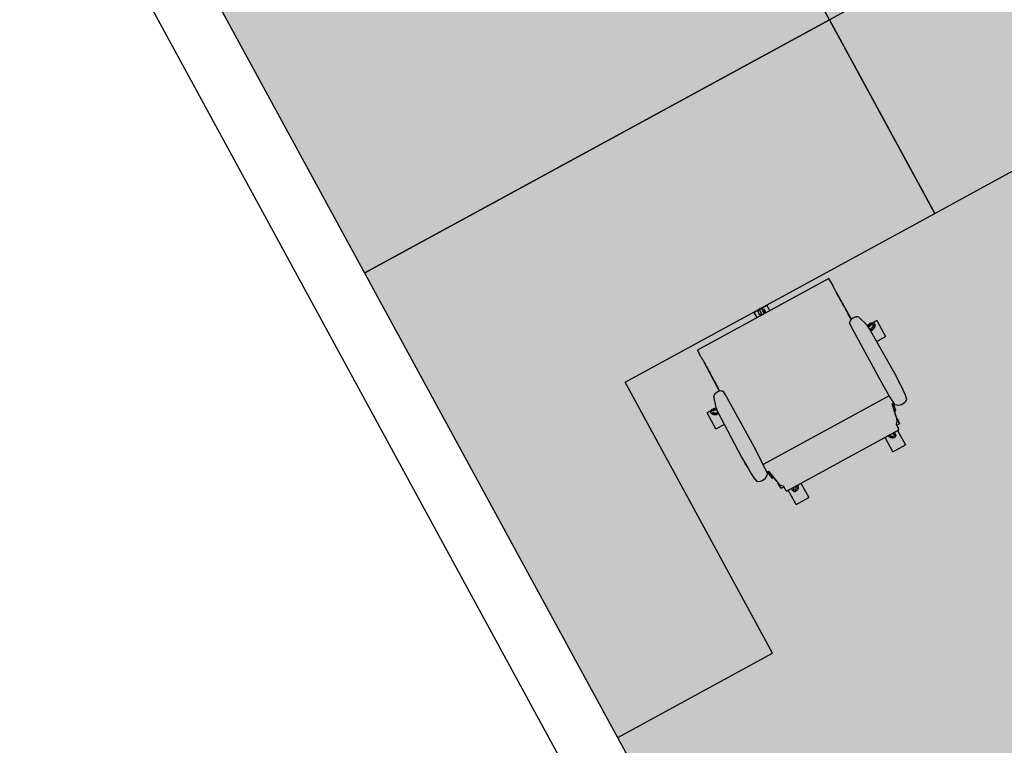
# Model space of a CAD drawing. Units: inches. Extents: x 69230741 to 69232152, y 27661778 to 27663536.
# Drawn here: x 69231357 to 69231491, y 27662291 to 27662390 of the extents above; entities that cross this region are included whole.
import ezdxf

# ---------------------------------------------------------------- set-up
doc = ezdxf.new("R2010")
doc.units = ezdxf.units.IN
doc.header["$LTSCALE"] = 100
doc.header["$MEASUREMENT"] = 0
for name, color, linetype in [('A-WALL', 5, 'CONTINUOUS'), ('I-FURN', 2, 'CONTINUOUS'), ('Rooms-Category-Color', 7, 'CONTINUOUS'), ('Rooms-College-Color', 7, 'CONTINUOUS'), ('Rooms-Department-Color', 7, 'CONTINUOUS'), ('Rooms-Division-Color', 7, 'CONTINUOUS')]:
    doc.layers.add(name, color=color, linetype=linetype)

# ---------------------------------------------------------------- blocks, each defined once
blk = doc.blocks.new('Furniture-Workstation L - 3D - Furniture-Workstation L - 3D-V27-Dependent - LEVEL 2B')
at = {"layer": 'I-FURN'}
for p, q in [((48.24, 16.61), (-23.76, 16.61)), ((-23.76, 16.61), (-23.76, -13.39)), ((-23.76, -13.39), (24.24, -13.39)), ((24.24, -13.39), (24.24, -55.39)), ((24.24, -55.39), (48.24, -55.39))]:
    blk.add_line(p, q, dxfattribs=at)
blk = doc.blocks.new('Furniture-Workstation L - 3D - Furniture-Workstation L - 3D-V9-Dependent - LEVEL 2B')
at = {"layer": 'I-FURN'}
for p, q in [((48.24, 16.61), (-23.76, 16.61)), ((-23.76, 16.61), (-23.76, -13.39)), ((48.24, -55.39), (48.24, 16.61)), ((-23.76, -13.39), (24.24, -13.39)), ((24.24, -13.39), (24.24, -55.39)), ((24.24, -55.39), (48.24, -55.39))]:
    blk.add_line(p, q, dxfattribs=at)
blk = doc.blocks.new('Furniture-Workstation L - 3D - Furniture-Workstation L - 3D-V33-Dependent - LEVEL 2B')
at = {"layer": 'I-FURN'}
for p, q in [((48.24, 55.39), (24.24, 55.39)), ((24.24, 55.39), (24.24, 13.39)), ((24.24, 13.39), (-23.76, 13.39)), ((-23.76, 13.39), (-23.76, -16.61)), ((-23.76, -16.61), (48.24, -16.61))]:
    blk.add_line(p, q, dxfattribs=at)
blk = doc.blocks.new('HermanMiller_Collection_Eames_SoftPad_MgmtChair - Casters Pneumatic Hgt Adj-V34-Dependent - LEVEL 2B')
at = {"layer": 'I-FURN'}
for p, q in [((1.82, 13.1), (1.82, 11.81)), ((1.82, 13.1), (4.32, 13.1)), ((3.69, 12.36), (3.76, 12.36)), ((3.69, 12.17), (3.69, 12.36)), ((3.88, 12.36), (3.94, 12.36)), ((3.88, 12.36), (3.88, 12.22)), ((4.01, 12.36), (4.07, 12.36)), ((4.15, 12.36), (4.29, 12.36)), ((4.29, 12.36), (4.32, 12.36)), ((4.29, 12.28), (4.29, 12.36)), ((4.29, 11.89), (4.29, 12.22)), ((4.32, 11.73), (4.32, 13.1)), ((4.32, 11.89), (4.32, 12.36)), ((-6.49, 11.73), (-7.1, 11.63)), ((-5.72, 11.8), (-6.49, 11.73)), ((-5.07, 11.83), (-5.72, 11.8)), ((-3.21, 11.88), (-5.07, 11.83)), ((3.79, 11.79), (-3.21, 11.88)), ((4.38, 11.72), (3.79, 11.79)), ((4.29, 11.89), (4.18, 11.89)), ((4.27, 11.85), (4.24, 11.78)), ((4.32, 11.89), (4.29, 11.89)), ((5.89, 11.24), (4.38, 11.72)), ((-6.65, 9.58), (-8.72, 9.18)), ((-7.74, 9.56), (-7.74, 9.37)), ((-7.73, 9.54), (-7.4, 9.43)), ((-7.73, 9.54), (-7.73, 9.37)), ((-6.88, 9.85), (-6.65, 9.83)), ((-6.65, 9.83), (-6.65, 9.58)), ((-6.65, 9.83), (-5.49, 9.76)), ((-5.49, 9.76), (-2.81, 9.72)), ((-5.49, -9.76), (-5.49, 9.76)), ((-2.81, 9.72), (5.28, 9.72)), ((5.28, 9.72), (5.78, 9.77)), ((6.09, 10.21), (10.46, 10.17)), ((12.44, -10.17), (12.44, 10.17)), ((-12.43, 8.44), (-12.43, 6.48)), ((-12.43, 8.44), (-10.19, 8.44)), ((-10.2, 8.71), (-10.2, -8.71)), ((-9.49, 9.19), (-9.5, 9.18)), ((-9.5, 9.18), (-9.5, 8.76)), ((-9.1, 9.03), (-9.36, 8.77)), ((-8.96, 9.1), (-9.1, 9.03)), ((-8.72, 9.18), (-8.96, 9.1)), ((-10.56, 7.6), (-10.56, 7.66)), ((-10.56, 7.43), (-10.56, 7.52)), ((-10.56, 7.23), (-10.56, 7.31)), ((-10.47, 7.23), (-10.56, 7.23)), ((-10.47, 7.7), (-10.37, 7.7)), ((-10.37, 7.7), (-10.37, 7.64)), ((-10.37, 7.34), (-10.37, 7.29)), ((-10.19, 6.48), (-12.43, 6.48)), ((12.44, 0.94), (13.25, 0.94)), ((12.82, 0.18), (12.82, 0.11)), ((13.16, 0.2), (13.22, 0.2)), ((13.22, 0.2), (13.25, 0.2)), ((13.22, -0.27), (13.22, 0.2)), ((13.25, -1.02), (13.25, 0.94)), ((13.25, -0.27), (13.25, 0.2)), ((13.25, -1.02), (12.44, -1.02)), ((12.82, -0.27), (12.73, -0.27)), ((12.96, -0.27), (12.82, -0.27)), ((13.22, -0.27), (13.06, -0.27)), ((13.25, -0.27), (13.22, -0.27)), ((13.31, -0.14), (13.23, -0.25)), ((-12.43, -6.56), (-12.43, -8.52)), ((-12.43, -6.56), (-10.19, -6.56)), ((-10.56, -7.3), (-10.45, -7.3)), ((-10.56, -7.46), (-10.56, -7.3)), ((-10.56, -7.59), (-10.56, -7.51)), ((-10.56, -7.76), (-10.56, -7.69)), ((-10.37, -7.77), (-10.45, -7.77)), ((-10.37, -7.72), (-10.37, -7.77)), ((-10.33, -7.77), (-10.37, -7.77)), ((-10.19, -8.52), (-12.43, -8.52)), ((-9.5, -8.76), (-9.5, -9.18)), ((-9.5, -9.18), (-9.49, -9.19)), ((-9.36, -8.77), (-9.1, -9.03)), ((-9.1, -9.03), (-8.72, -9.18)), ((-8.72, -9.18), (-6.65, -9.58)), ((-7.74, -9.37), (-7.74, -9.56)), ((-7.73, -9.37), (-7.73, -9.54)), ((-7.4, -9.43), (-7.73, -9.54)), ((-6.65, -9.83), (-6.88, -9.85)), ((-6.65, -9.58), (-6.65, -9.83)), ((-6.65, -9.83), (-5.49, -9.76)), ((-5.49, -9.76), (-2.81, -9.72)), ((-2.81, -9.72), (5.28, -9.72)), ((5.28, -9.72), (5.78, -9.77)), ((10.46, -10.17), (6.09, -10.21)), ((-7.1, -11.63), (-6.49, -11.73)), ((-6.49, -11.73), (-5.72, -11.8)), ((-5.72, -11.8), (-5.07, -11.83)), ((-5.07, -11.83), (-3.21, -11.88)), ((-3.21, -11.88), (3.79, -11.79)), ((1.82, -11.81), (1.82, -13.18)), ((3.79, -11.79), (4.38, -11.72)), ((4.17, -11.96), (4.29, -11.96)), ((4.29, -11.96), (4.32, -11.96)), ((4.29, -12.29), (4.29, -11.96)), ((4.32, -13.18), (4.32, -11.73)), ((4.32, -12.43), (4.32, -11.96)), ((4.38, -11.72), (5.89, -11.24)), ((4.32, -13.18), (1.82, -13.18)), ((3.69, -12.43), (3.69, -12.14)), ((3.75, -12.43), (3.69, -12.43)), ((3.88, -12.3), (3.88, -12.43)), ((3.93, -12.43), (3.88, -12.43)), ((4.07, -12.43), (4.01, -12.43)), ((4.23, -12.43), (4.13, -12.43)), ((4.29, -12.43), (4.29, -12.38)), ((4.32, -12.43), (4.29, -12.43))]:
    blk.add_line(p, q, dxfattribs=at)
at = {"layer": 'I-FURN', "flags": 128}
for points in [[(3.5, 12.06), (3.52, 12.19), (3.57, 12.32), (3.64, 12.44), (3.74, 12.53), (3.86, 12.6), (3.99, 12.65)], [(3.5, 11.83), (3.54, 11.99), (3.56, 12.07), (3.56, 12.09)], [(4.03, 12.65), (4.05, 12.64), (4.06, 12.64), (4.07, 12.64), (4.09, 12.63), (4.1, 12.63), (4.11, 12.63), (4.13, 12.62), (4.15, 12.62), (4.16, 12.61), (4.17, 12.61), (4.19, 12.6), (4.21, 12.59), (4.22, 12.58)], [(4.26, 12.56), (4.33, 12.45), (4.39, 12.32), (4.41, 12.19), (4.4, 12.05), (4.37, 11.92), (4.3, 11.8)], [(-6.25, 11.76), (-6.2, 11.76), (-6.11, 11.77)], [(-4.67, 11.84), (-4.53, 11.85), (-4.21, 11.86)], [(3.53, 11.99), (3.53, 11.99), (3.53, 11.96), (3.51, 11.89), (3.48, 11.8)], [(4.24, 11.76), (4.24, 11.76), (4.23, 11.74)], [(-6.66, 9.75), (-7.27, 9.69), (-7.65, 9.62), (-7.73, 9.54)], [(12.43, 10.17), (12.43, 10.18), (12.39, 10.19), (12.3, 10.2), (12.18, 10.21), (12.03, 10.21), (11.85, 10.22), (11.67, 10.22), (11.49, 10.21)], [(-9.5, 9.18), (-9.48, 9.17), (-9.42, 9.16), (-9.32, 9.15), (-9.2, 9.15), (-9.05, 9.14), (-8.89, 9.14), (-8.83, 9.14)], [(-9.26, 9.22), (-9.37, 9.21), (-9.44, 9.2), (-9.49, 9.19)], [(-8.49, 9.24), (-8.66, 9.24), (-8.83, 9.24), (-8.99, 9.23), (-9.14, 9.23), (-9.26, 9.22)], [(-10.41, 7.02), (-10.54, 7.08), (-10.64, 7.16), (-10.73, 7.27), (-10.79, 7.39), (-10.82, 7.52), (-10.83, 7.66)], [(-10.81, 7.7), (-10.8, 7.71), (-10.8, 7.73), (-10.79, 7.74), (-10.78, 7.75), (-10.78, 7.76), (-10.77, 7.77), (-10.76, 7.79), (-10.75, 7.8), (-10.74, 7.81), (-10.73, 7.82), (-10.71, 7.84), (-10.7, 7.85), (-10.69, 7.86)], [(-10.66, 7.89), (-10.53, 7.93), (-10.39, 7.94), (-10.26, 7.92), (-10.2, 7.9)], [(-10.2, 6.95), (-10.34, 7.03), (-10.41, 7.07), (-10.42, 7.08)], [(-10.34, 7.03), (-10.34, 7.02), (-10.32, 7.01), (-10.25, 6.97), (-10.2, 6.93)], [(12.55, 0.37), (12.54, 0.37), (12.52, 0.37), (12.44, 0.37)], [(12.44, 0.35), (12.55, 0.36), (12.63, 0.37), (12.64, 0.37)], [(12.6, 0.42), (12.73, 0.44), (12.87, 0.44), (13, 0.4), (13.12, 0.34), (13.23, 0.25), (13.31, 0.14)], [(13.32, 0.1), (13.32, 0.08), (13.32, 0.07), (13.33, 0.06), (13.33, 0.04), (13.33, 0.03), (13.33, 0.02), (13.33, 0), (13.33, -0.02), (13.33, -0.04), (13.33, -0.05), (13.32, -0.07), (13.32, -0.09), (13.32, -0.1)], [(12.55, -0.37), (12.54, -0.37), (12.52, -0.37), (12.44, -0.37)], [(12.63, -0.37), (12.56, -0.36), (12.46, -0.36)], [(13.21, -0.27), (13.12, -0.34), (13, -0.4), (12.87, -0.44), (12.73, -0.44), (12.6, -0.42)], [(-10.83, -7.74), (-10.82, -7.61), (-10.79, -7.47), (-10.73, -7.35), (-10.64, -7.24), (-10.54, -7.16), (-10.41, -7.1)], [(-10.69, -7.94), (-10.7, -7.93), (-10.71, -7.92), (-10.72, -7.91), (-10.73, -7.9), (-10.74, -7.89), (-10.75, -7.88), (-10.76, -7.86), (-10.77, -7.85), (-10.78, -7.84), (-10.79, -7.83), (-10.8, -7.81), (-10.8, -7.79), (-10.81, -7.78)], [(-10.2, -7.98), (-10.26, -8), (-10.39, -8.02), (-10.53, -8.01), (-10.66, -7.97)], [(-10.42, -7.16), (-10.35, -7.12), (-10.27, -7.07), (-10.2, -7.03)], [(-10.34, -7.11), (-10.34, -7.1), (-10.32, -7.09), (-10.25, -7.05), (-10.2, -7.01)], [(-8.81, -9.14), (-8.89, -9.14), (-9.05, -9.14), (-9.2, -9.15), (-9.32, -9.15), (-9.42, -9.16), (-9.48, -9.17), (-9.5, -9.18)], [(-9.49, -9.19), (-9.44, -9.2), (-9.37, -9.21), (-9.26, -9.22)], [(-9.26, -9.22), (-9.14, -9.23), (-8.99, -9.23), (-8.83, -9.24), (-8.66, -9.24), (-8.49, -9.24)], [(-7.73, -9.54), (-7.65, -9.62), (-7.27, -9.69), (-6.66, -9.75)], [(11.49, -10.21), (11.67, -10.22), (11.85, -10.22), (12.03, -10.21), (12.18, -10.21), (12.3, -10.2), (12.39, -10.19), (12.43, -10.18), (12.43, -10.17)], [(-6.25, -11.76), (-6.2, -11.76), (-6.11, -11.77)], [(-4.67, -11.84), (-4.53, -11.85), (-4.21, -11.86)], [(3.55, -12.12), (3.53, -12.05), (3.51, -11.95), (3.47, -11.79)], [(3.52, -12.03), (3.52, -12.03), (3.51, -12), (3.49, -11.93), (3.47, -11.84)], [(4.19, -11.74), (4.22, -11.81), (4.25, -11.88), (4.26, -11.9)], [(4.23, -11.8), (4.23, -11.8), (4.21, -11.78)], [(4.29, -11.84), (4.35, -11.96), (4.39, -12.09), (4.4, -12.23), (4.37, -12.36), (4.32, -12.49), (4.24, -12.6)], [(3.98, -12.69), (3.85, -12.64), (3.73, -12.57), (3.63, -12.48), (3.56, -12.36), (3.51, -12.23), (3.49, -12.1)], [(4.21, -12.62), (4.19, -12.63), (4.18, -12.64), (4.17, -12.64), (4.15, -12.65), (4.14, -12.65), (4.13, -12.66), (4.11, -12.66), (4.09, -12.67), (4.08, -12.67), (4.07, -12.68), (4.05, -12.68), (4.03, -12.68), (4.02, -12.69)]]:
    blk.add_lwpolyline(points, dxfattribs=at)
at = {"layer": 'I-FURN'}
for centre, radius, start, end in [((3.95, 12.08), 0.572, 57.7518, 86.2482), ((-6.03, 10.85), 1.32, 144.065, 229.935), ((5.35, 12.01), 1.84, 178.3802, 186.4833), ((2.78, 12.84), 1.84, 323.2166, 325.6198), ((5.03, 10.51), 1.12, 343.9109, 40.257), ((5.36, 10.43), 0.781, 302.3218, 343.1534), ((-10.3, 7.45), 0.572, 129.7518, 158.2482), ((-9.8, 8.75), 1.84, 250.3802, 257.2336), ((13.12, -1.35), 1.84, 106.3802, 111.77), ((12.76, 0), 0.572, 345.7518, 14.2482), ((13.12, 1.35), 1.84, 248.23, 253.6198), ((-10.3, -7.53), 0.572, 201.7518, 230.2482), ((-9.8, -8.83), 1.84, 102.7664, 109.6198), ((-6.03, -10.85), 1.32, 130.065, 215.935), ((5.36, -10.43), 0.781, 16.8466, 57.6782), ((5.03, -10.51), 1.12, 319.743, 16.0891), ((5.33, -12.05), 1.84, 172.0275, 181.6198), ((2.77, -12.88), 1.84, 34.3802, 38.212), ((3.94, -12.12), 0.572, 273.7518, 302.2482)]:
    blk.add_arc(centre, radius, start, end, dxfattribs=at)
for points, knots in [([(3.5, 11.83), (3.51, 11.84), (3.53, 11.92), (3.55, 12.04), (3.57, 12.12), (3.55, 12.13), (3.53, 12.11), (3.51, 12.07), (3.5, 12.06)], [0.3625246, 0.3625246, 0.3625246, 0.3625246, 0.375, 0.5, 0.625, 0.75, 0.875, 1, 1, 1, 1]), ([(3.99, 12.65), (3.98, 12.65), (3.97, 12.64), (3.95, 12.58), (3.89, 12.44), (3.8, 12.18), (3.71, 11.94), (3.67, 11.82), (3.67, 11.81)], [-1, -1, -1, -1, -0.85, -0.7, -0.55, -0.4, -0.3, -0.2853327, -0.2853327, -0.2853327, -0.2853327]), ([(4.05, 11.78), (4.07, 11.86), (4.12, 12.03), (4.18, 12.24), (4.23, 12.38), (4.25, 12.47), (4.26, 12.53), (4.26, 12.55), (4.26, 12.56), (4.26, 12.56)], [-0.6850488, -0.6850488, -0.6850488, -0.6850488, -0.6, -0.5, -0.4, -0.3, -0.2, -0.1, 0, 0, 0, 0]), ([(4.23, 11.76), (4.23, 11.78), (4.26, 11.83), (4.28, 11.88), (4.3, 11.89), (4.3, 11.85), (4.3, 11.82), (4.3, 11.8)], [0.4646474, 0.4646474, 0.4646474, 0.4646474, 0.5, 0.625, 0.75, 0.875, 1, 1, 1, 1]), ([(6.05, 10.99), (6.05, 10.99), (6.03, 11.02), (6.01, 11.07), (5.98, 11.12), (5.96, 11.14), (5.96, 11.15)], [0.7777778, 0.7777778, 0.7777778, 0.7777778, 0.7916667, 0.8333333, 0.875, 0.8888889, 0.8888889, 0.8888889, 0.8888889]), ([(6.09, 10.87), (6.08, 10.9), (6.07, 10.93), (6.06, 10.96), (6.05, 10.98)], [0.70982708, 0.70982708, 0.70982708, 0.70982708, 0.75, 0.77052657, 0.77052657, 0.77052657, 0.77052657]), ([(-7.56, 9.4), (-7.59, 9.4), (-7.69, 9.38), (-7.86, 9.35), (-8.07, 9.31), (-8.28, 9.27), (-8.42, 9.25), (-8.49, 9.24)], [0.8535346, 0.8535346, 0.8535346, 0.8535346, 0.8666667, 0.9, 0.9333333, 0.9666667, 1, 1, 1, 1]), ([(12.44, 10.17), (12.44, 10.17), (12.43, 10.18), (12.4, 10.19), (12.34, 10.19), (12.27, 10.2), (12.19, 10.21), (12.05, 10.21), (11.82, 10.22), (11.61, 10.22), (11.49, 10.21)], [0, 0, 0, 0, 0.090909, 0.181818, 0.272727, 0.363636, 0.454545, 0.545455, 0.727273, 1, 1, 1, 1]), ([(-9.36, 8.77), (-9.55, 8.77), (-9.82, 8.76), (-10.04, 8.74), (-10.13, 8.73), (-10.18, 8.72), (-10.2, 8.72), (-10.2, 8.71)], [0, 0, 0, 0, 0.444444, 0.666667, 0.777778, 0.888889, 1, 1, 1, 1]), ([(-10.83, 7.66), (-10.83, 7.66), (-10.82, 7.65), (-10.78, 7.6), (-10.66, 7.5), (-10.45, 7.34), (-10.28, 7.21), (-10.22, 7.16)], [-1, -1, -1, -1, -0.85, -0.7, -0.55, -0.4, -0.3229624, -0.3229624, -0.3229624, -0.3229624]), ([(-10.21, 7.61), (-10.27, 7.65), (-10.38, 7.72), (-10.5, 7.81), (-10.58, 7.85), (-10.63, 7.88), (-10.65, 7.89), (-10.66, 7.89), (-10.66, 7.89)], [-0.5853894, -0.5853894, -0.5853894, -0.5853894, -0.5, -0.4, -0.3, -0.2, -0.1, 0, 0, 0, 0]), ([(-10.24, 6.97), (-10.29, 7.01), (-10.38, 7.06), (-10.45, 7.09), (-10.47, 7.09), (-10.45, 7.06), (-10.43, 7.03), (-10.41, 7.02)], [0.3878453, 0.3878453, 0.3878453, 0.3878453, 0.5, 0.625, 0.75, 0.875, 1, 1, 1, 1]), ([(13.31, 0.14), (13.31, 0.14), (13.3, 0.15), (13.23, 0.16), (13.08, 0.17), (12.8, 0.18), (12.56, 0.18), (12.46, 0.19), (12.46, 0.19)], [-1, -1, -1, -1, -0.85, -0.7, -0.55, -0.4, -0.3, -0.2999942, -0.2999942, -0.2999942, -0.2999942]), ([(12.48, 0.36), (12.52, 0.36), (12.6, 0.37), (12.67, 0.38), (12.68, 0.39), (12.65, 0.41), (12.62, 0.41), (12.6, 0.42)], [0.4170446, 0.4170446, 0.4170446, 0.4170446, 0.5, 0.625, 0.75, 0.875, 1, 1, 1, 1]), ([(12.46, -0.19), (12.46, -0.19), (12.56, -0.18), (12.75, -0.18), (12.98, -0.17), (13.13, -0.17), (13.22, -0.16), (13.28, -0.15), (13.3, -0.15), (13.31, -0.14), (13.31, -0.14)], [-0.7000058, -0.7000058, -0.7000058, -0.7000058, -0.7, -0.6, -0.5, -0.4, -0.3, -0.2, -0.1, 0, 0, 0, 0]), ([(12.48, -0.36), (12.52, -0.36), (12.6, -0.37), (12.67, -0.38), (12.68, -0.39), (12.65, -0.41), (12.62, -0.41), (12.6, -0.42)], [0.4170446, 0.4170446, 0.4170446, 0.4170446, 0.5, 0.625, 0.75, 0.875, 1, 1, 1, 1]), ([(-10.4, -7.39), (-10.47, -7.43), (-10.58, -7.52), (-10.7, -7.62), (-10.77, -7.68), (-10.81, -7.71), (-10.82, -7.73), (-10.83, -7.74), (-10.83, -7.74)], [-0.5939859, -0.5939859, -0.5939859, -0.5939859, -0.5, -0.4, -0.3, -0.2, -0.1, 0, 0, 0, 0]), ([(-10.66, -7.97), (-10.66, -7.97), (-10.64, -7.97), (-10.59, -7.94), (-10.46, -7.86), (-10.3, -7.75), (-10.21, -7.69)], [-1, -1, -1, -1, -0.85, -0.7, -0.55, -0.4146106, -0.4146106, -0.4146106, -0.4146106]), ([(-10.24, -7.05), (-10.29, -7.09), (-10.38, -7.14), (-10.45, -7.17), (-10.47, -7.17), (-10.45, -7.14), (-10.43, -7.11), (-10.41, -7.1)], [0.3878453, 0.3878453, 0.3878453, 0.3878453, 0.5, 0.625, 0.75, 0.875, 1, 1, 1, 1]), ([(-10.2, -8.71), (-10.2, -8.72), (-10.18, -8.72), (-10.13, -8.73), (-10.07, -8.74), (-9.98, -8.75), (-9.88, -8.76), (-9.73, -8.76), (-9.55, -8.77), (-9.41, -8.77), (-9.36, -8.77)], [0, 0, 0, 0, 0.111111, 0.222222, 0.333333, 0.444444, 0.555556, 0.666667, 0.888889, 1, 1, 1, 1]), ([(-8.49, -9.24), (-8.42, -9.25), (-8.28, -9.27), (-8.07, -9.31), (-7.86, -9.35), (-7.69, -9.38), (-7.59, -9.4), (-7.56, -9.4)], [0, 0, 0, 0, 0.0333333, 0.0666667, 0.1, 0.1333333, 0.1464654, 0.1464654, 0.1464654, 0.1464654]), ([(11.49, -10.21), (11.57, -10.22), (11.74, -10.22), (12.06, -10.21), (12.36, -10.2), (12.43, -10.18), (12.44, -10.17)], [0, 0, 0, 0, 0.181818, 0.363636, 0.727273, 1, 1, 1, 1]), ([(3.48, -11.83), (3.49, -11.85), (3.51, -11.95), (3.54, -12.08), (3.55, -12.16), (3.54, -12.17), (3.52, -12.15), (3.5, -12.12), (3.49, -12.1)], [0.3389168, 0.3389168, 0.3389168, 0.3389168, 0.375, 0.5, 0.625, 0.75, 0.875, 1, 1, 1, 1]), ([(3.64, -11.81), (3.65, -11.83), (3.69, -11.96), (3.77, -12.17), (3.84, -12.38), (3.89, -12.53), (3.93, -12.61), (3.95, -12.66), (3.97, -12.68), (3.97, -12.69), (3.98, -12.69)], [-0.728453, -0.728453, -0.728453, -0.728453, -0.7, -0.6, -0.5, -0.4, -0.3, -0.2, -0.1, 0, 0, 0, 0]), ([(4.24, -12.6), (4.25, -12.6), (4.25, -12.59), (4.24, -12.52), (4.2, -12.37), (4.12, -12.11), (4.05, -11.88), (4.02, -11.78)], [-1, -1, -1, -1, -0.85, -0.7, -0.55, -0.4, -0.3021051, -0.3021051, -0.3021051, -0.3021051]), ([(4.2, -11.78), (4.21, -11.8), (4.24, -11.87), (4.27, -11.92), (4.29, -11.93), (4.29, -11.9), (4.29, -11.86), (4.29, -11.84)], [0.4416616, 0.4416616, 0.4416616, 0.4416616, 0.5, 0.625, 0.75, 0.875, 1, 1, 1, 1]), ([(5.96, -11.15), (5.98, -11.12), (6.01, -11.07), (6.05, -10.99), (6.07, -10.92), (6.08, -10.88), (6.09, -10.87)], [0.1111111, 0.1111111, 0.1111111, 0.1111111, 0.1666667, 0.2222222, 0.2777778, 0.2931742, 0.2931742, 0.2931742, 0.2931742])]:
    blk.add_open_spline(points, degree=3, knots=knots, dxfattribs=at)
for points in [[(10.52, 10.17), (9.78, 10.17), (8.3, 10.18), (6.84, 10.2), (6.11, 10.2)], [(11.49, 10.21), (11.33, 10.21), (11, 10.19), (10.68, 10.17), (10.52, 10.17)], [(-10.22, -7.25), (-10.28, -7.29), (-10.34, -7.34), (-10.39, -7.38)], [(6.11, -10.2), (6.84, -10.2), (8.3, -10.18), (9.78, -10.17), (10.52, -10.17)], [(10.52, -10.17), (10.68, -10.17), (11, -10.19), (11.33, -10.21), (11.49, -10.21)]]:
    blk.add_open_spline(points, degree=3, dxfattribs=at)

msp = doc.modelspace()

# ---------------------------------------------------------------- hatches: boundary and pattern name
at = {"layer": 'Rooms-Category-Color', "true_color": 0xfa9ba3}
msp.add_hatch(color=241, dxfattribs=at).paths.add_polyline_path([(69231312.83, 27662522.36), (69231558.11, 27662071.97), (69231651.48, 27662122.81), (69231748.13, 27662175.45), (69231747.68, 27662176.29), (69231752.97, 27662179.17), (69231799.7, 27662204.62), (69231804.99, 27662207.5), (69231805.45, 27662206.66), (69231944.14, 27662282.19), (69231991.78, 27662308.14), (69231924.3, 27662432.04), (69231872.93, 27662404.06), (69231867.31, 27662414.38), (69231764.42, 27662603.31), (69231758.8, 27662613.63), (69231810.17, 27662641.61), (69231746.5, 27662758.53), (69231698.86, 27662732.59), (69231695.12, 27662730.56), (69231695.07, 27662730.53), (69231560.17, 27662657.06), (69231554.88, 27662654.18), (69231508.14, 27662628.73), (69231502.85, 27662625.85)])
at = {"layer": 'Rooms-College-Color', "true_color": 0x80bc67}
msp.add_hatch(color=83, dxfattribs=at).paths.add_polyline_path([(69231312.83, 27662522.36), (69231558.11, 27662071.97), (69231651.48, 27662122.81), (69231748.13, 27662175.45), (69231747.68, 27662176.29), (69231752.97, 27662179.17), (69231799.7, 27662204.62), (69231804.99, 27662207.5), (69231805.45, 27662206.66), (69231944.14, 27662282.19), (69231991.78, 27662308.14), (69231924.3, 27662432.04), (69231872.93, 27662404.06), (69231867.31, 27662414.38), (69231764.42, 27662603.31), (69231758.8, 27662613.63), (69231810.17, 27662641.61), (69231746.5, 27662758.53), (69231698.86, 27662732.59), (69231695.12, 27662730.56), (69231695.07, 27662730.53), (69231560.17, 27662657.06), (69231554.88, 27662654.18), (69231508.14, 27662628.73), (69231502.85, 27662625.85)])
at = {"layer": 'Rooms-Department-Color', "true_color": 0x003fff}
msp.add_hatch(color=160, dxfattribs=at).paths.add_polyline_path([(69231312.83, 27662522.36), (69231558.11, 27662071.97), (69231651.48, 27662122.81), (69231748.13, 27662175.45), (69231747.68, 27662176.29), (69231752.97, 27662179.17), (69231799.7, 27662204.62), (69231804.99, 27662207.5), (69231805.45, 27662206.66), (69231944.14, 27662282.19), (69231991.78, 27662308.14), (69231924.3, 27662432.04), (69231872.93, 27662404.06), (69231867.31, 27662414.38), (69231764.42, 27662603.31), (69231758.8, 27662613.63), (69231810.17, 27662641.61), (69231746.5, 27662758.53), (69231698.86, 27662732.59), (69231695.12, 27662730.56), (69231695.07, 27662730.53), (69231560.17, 27662657.06), (69231554.88, 27662654.18), (69231508.14, 27662628.73), (69231502.85, 27662625.85)])
at = {"layer": 'Rooms-Division-Color', "true_color": 0x003fff}
msp.add_hatch(color=160, dxfattribs=at).paths.add_polyline_path([(69231312.83, 27662522.36), (69231558.11, 27662071.97), (69231651.48, 27662122.81), (69231748.13, 27662175.45), (69231747.68, 27662176.29), (69231752.97, 27662179.17), (69231799.7, 27662204.62), (69231804.99, 27662207.5), (69231805.45, 27662206.66), (69231944.14, 27662282.19), (69231991.78, 27662308.14), (69231924.3, 27662432.04), (69231872.93, 27662404.06), (69231867.31, 27662414.38), (69231764.42, 27662603.31), (69231758.8, 27662613.63), (69231810.17, 27662641.61), (69231746.5, 27662758.53), (69231698.86, 27662732.59), (69231695.12, 27662730.56), (69231695.07, 27662730.53), (69231560.17, 27662657.06), (69231554.88, 27662654.18), (69231508.14, 27662628.73), (69231502.85, 27662625.85)])

# ---------------------------------------------------------------- linework, layer by layer
at = {"layer": 'A-WALL', "lineweight": -3}
for p, q in [((69230898.83, 27663265.32), (69231693.72, 27661805.7)), ((69231558.11, 27662071.97), (69231312.83, 27662522.36))]:
    msp.add_line(p, q, dxfattribs=at)

# ---------------------------------------------------------------- block references
at = {"layer": 'I-FURN', "lineweight": -3}
for name, p, rotation in [('Furniture-Workstation L - 3D - Furniture-Workstation L - 3D-V27-Dependent - LEVEL 2B', (69231438.15, 27662393.1), 208.5723556192781), ('Furniture-Workstation L - 3D - Furniture-Workstation L - 3D-V9-Dependent - LEVEL 2B', (69231495.77, 27662386.66), 28.57235561927805), ('Furniture-Workstation L - 3D - Furniture-Workstation L - 3D-V33-Dependent - LEVEL 2B', (69231454.04, 27662363.93), 208.5723556192781), ('HermanMiller_Collection_Eames_SoftPad_MgmtChair - Casters Pneumatic Hgt Adj-V34-Dependent - LEVEL 2B', (69231463.9, 27662338.88), 118.572355619278)]:
    msp.add_blockref(name, p, dxfattribs=dict(at, rotation=rotation))

doc.saveas('drawing.dxf')
